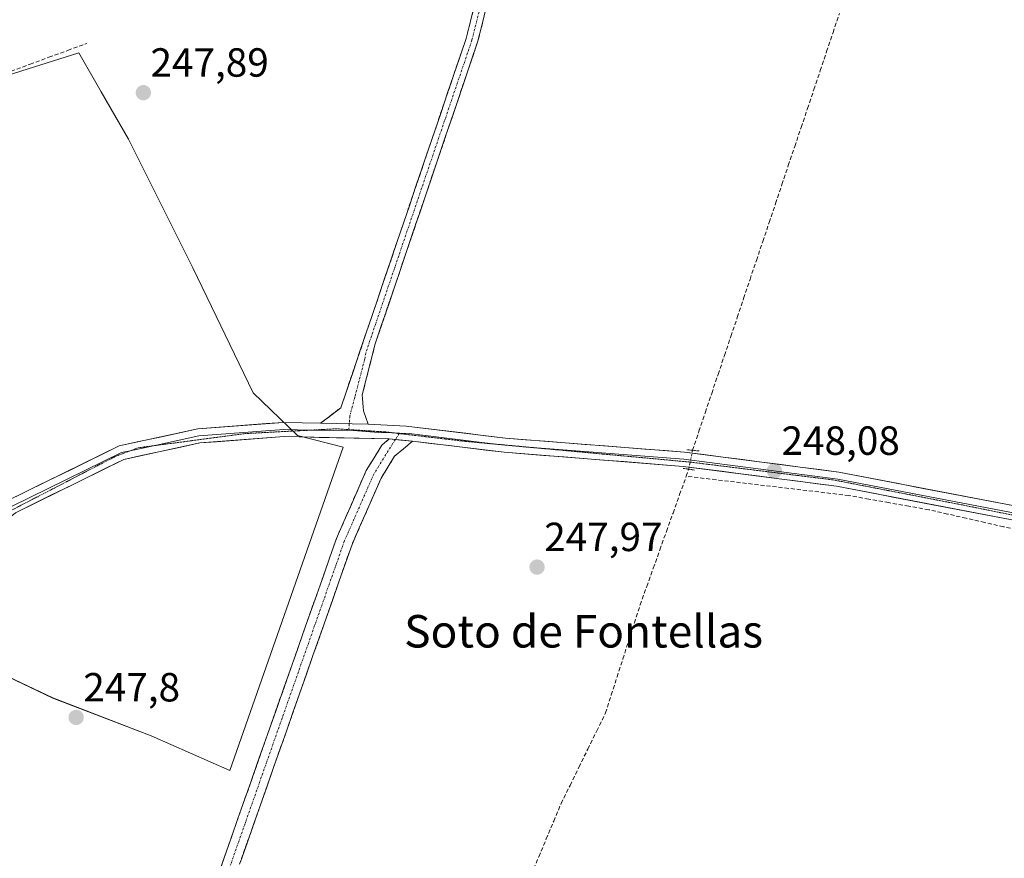
# Model space of a CAD drawing. Units: metres. Extents: x 619012 to 622501, y 4650785 to 4653157.
# Drawn here: x 620176 to 620419, y 4652633 to 4652839 of the extents above; entities that cross this region are included whole.
import ezdxf
from ezdxf.enums import TextEntityAlignment as Align

# ---------------------------------------------------------------- set-up
doc = ezdxf.new("R2010")
doc.units = ezdxf.units.M
doc.header["$MEASUREMENT"] = 0
for name, pattern in [('TRAZO_Y_PUNTO', [1, 0.5, -0.25, 0, -0.25]), ('TRAZOS2', [0.375, 0.25, -0.125]), ('TRAZOSX2', [1.5, 1, -0.5])]:
    doc.linetypes.add(name, pattern=pattern)
for name, color, linetype, lineweight in [('Camino', 19, 'TRAZOSX2', 0), ('Camino Cxs', 19, 'Continuous', 0), ('Camino eje', 19, 'TRAZO_Y_PUNTO', 0), ('Carátula', 7, 'Continuous', 5), ('Corriente artificial lineal', 5, 'TRAZOSX2', 13), ('Corriente artificial lineal oculto', 135, 'TRAZO_Y_PUNTO', 13), ('Cultivos herbáceos CxS', 92, 'Continuous', 0), ('Cultivos leñosos CxS', 92, 'Continuous', 0), ('Layer 0', 7, 'Continuous', 0), ('Puente lineal', 2, 'TRAZOS2', 0), ('Punto de cota en terreno', 7, 'Continuous', 0), ('Rótulo de punto de cota en terreno', 19, 'Continuous', 0), ('Texto cartográfico', 19, 'Continuous', 0), ('Vía pecuaria eje', 92, 'TRAZOS2', 0)]:
    doc.layers.add(name, color=color, linetype=linetype, lineweight=lineweight)
doc.styles.add('Arial', font='txt', dxfattribs={"height": 0.2})

# ---------------------------------------------------------------- blocks, each defined once
blk = doc.blocks.new('*U150')
at = {"layer": 'Cultivos herbáceos CxS', "color": 92, "linetype": 'Continuous', "lineweight": 0}
blk.add_polyline3d([(620227.7339, 4652654.2957, 247.7689), (620255.6785, 4652733.9585, 247.9946), (620244.4683, 4652736.8391, 247.9967), (620233.5077, 4652747.3497, 248.0355), (620218.6109, 4652778.0907, 247.9788), (620202.7823, 4652809.7645, 247.906), (620196.0681, 4652821.4479, 247.9298), (620190.5533, 4652831.0441, 247.9731), (620118.9993, 4652808.4941, 248.0439), (620117.1199, 4652807.9021, 248.0541), (620165.6027, 4652713.5731, 248.0382), (620154.1765, 4652702.1999, 247.9991), (620143.6387, 4652690.1013, 247.951), (620163.5715, 4652681.9037, 247.9474), (620184.1425, 4652672.1451, 247.8491), (620208.3515, 4652662.8289, 247.8106), (620227.7339, 4652654.2957, 247.7689)], close=True, dxfattribs=at)
blk = doc.blocks.new('5PATER')
at = {"layer": 'Carátula', "linetype": 'Continuous', "lineweight": 5}
h = blk.add_hatch(color=250, dxfattribs=at)
edge = h.paths.add_edge_path()
edge.add_ellipse((0, 0.01), major_axis=(-1.33, -1.34), ratio=0.999422, start_angle=0, end_angle=360)

msp = doc.modelspace()

# ---------------------------------------------------------------- linework, layer by layer
at = {"layer": 'Camino', "color": 19, "linetype": 'TRAZOSX2', "lineweight": 0}
for points in [[(620227.61, 4652884.85), (620227.67, 4652886.33), (620234.5, 4652886.05), (620273.32, 4652887.88), (620282.75, 4652885.96), (620290.08, 4652883.18), (620293.59, 4652879.07), (620295.84, 4652874.4), (620295.52, 4652860.12), (620288.83, 4652833.72), (620263.6, 4652759.39), (620260.41, 4652746.84), (620260.67, 4652742.87), (620261.86, 4652739.56)], [(620250.14, 4652739.83), (620255.12, 4652743.65), (620285.98, 4652834.56), (620292.56, 4652860.53), (620292.85, 4652873.75), (620291.07, 4652877.43), (620288.32, 4652880.67), (620281.92, 4652883.09), (620273.09, 4652884.89), (620234.51, 4652883.08), (620227.55, 4652883.36), (620227.61, 4652884.85)], [(620158.17, 4652447.9), (620159.89, 4652448.79), (620160.71, 4652451.16), (620160.67, 4652456.22), (620161.31, 4652460.69), (620162.79, 4652461.18), (620164.07, 4652463.06), (620179.87, 4652508.62), (620192.1, 4652542.1), (620220.05, 4652614.82), (620254.05, 4652711.47), (620261.39, 4652728.2), (620265.23, 4652734.39), (620267.05, 4652735.94)], [(620272.78, 4652735.41), (620268.38, 4652731.68), (620265.04, 4652726.28), (620257.88, 4652709.96), (620223.91, 4652613.4), (620195.96, 4652540.66), (620171.34, 4652473.31), (620165.21, 4652458.4), (620164.91, 4652450.96), (620166.84, 4652445.1)]]:
    msp.add_lwpolyline(points, dxfattribs=at)
at = {"layer": 'Camino Cxs', "color": 19, "linetype": 'Continuous', "lineweight": 0}
for points in [[(620250.14, 4652739.83), (620261.86, 4652739.56)], [(620267.05, 4652735.94), (620272.78, 4652735.41)]]:
    msp.add_lwpolyline(points, dxfattribs=at)
for points in [[(620291.06, 4652842.52, 247.78), (620289.95, 4652838.12, 247.75), (620288.83, 4652833.72, 247.78), (620287.25, 4652829.07, 247.8), (620285.68, 4652824.43, 247.76), (620284.1, 4652819.78, 247.79), (620282.52, 4652815.14, 247.85), (620280.95, 4652810.49, 247.79), (620279.37, 4652805.85, 247.75), (620277.79, 4652801.2, 247.78), (620276.22, 4652796.56, 247.75), (620274.64, 4652791.91, 247.71), (620273.06, 4652787.26, 247.72), (620271.48, 4652782.62, 247.7), (620269.91, 4652777.97, 247.7), (620268.33, 4652773.33, 247.74), (620266.75, 4652768.68, 247.86), (620265.18, 4652764.04, 247.88), (620263.6, 4652759.39, 247.93), (620262.54, 4652755.21, 247.97), (620261.47, 4652751.02, 247.95), (620260.41, 4652746.84, 247.94), (620260.67, 4652742.87, 248.02), (620261.86, 4652739.56, 248.12), (620261.86, 4652739.56, 248.12), (620257.95, 4652739.65, 248.12), (620254.05, 4652739.74, 248.09), (620250.14, 4652739.83, 248.05), (620252.63, 4652741.74, 248.02), (620255.12, 4652743.65, 248.04), (620256.66, 4652748.2, 247.96), (620258.21, 4652752.74, 247.95), (620259.75, 4652757.29, 247.96), (620261.29, 4652761.83, 247.96), (620262.84, 4652766.38, 247.91), (620264.38, 4652770.92, 247.86), (620265.92, 4652775.47, 247.84), (620267.46, 4652780.01, 247.83), (620269.01, 4652784.56, 247.81), (620270.55, 4652789.11, 247.85), (620272.09, 4652793.65, 247.87), (620273.64, 4652798.2, 247.84), (620275.18, 4652802.74, 247.88), (620276.72, 4652807.29, 247.88), (620278.27, 4652811.83, 247.87), (620279.81, 4652816.38, 247.91), (620281.35, 4652820.92, 247.94), (620282.89, 4652825.47, 247.87), (620284.44, 4652830.01, 247.88), (620285.98, 4652834.56, 247.93), (620287.08, 4652838.89, 247.88), (620288.17, 4652843.22, 247.84)], [(620224.91, 4652628.63, 247.68), (620226.53, 4652633.23, 247.71), (620228.15, 4652637.83, 247.73), (620229.76, 4652642.43, 247.72), (620231.38, 4652647.04, 247.71), (620233, 4652651.64, 247.72), (620234.62, 4652656.24, 247.76), (620236.24, 4652660.84, 247.71), (620237.86, 4652665.45, 247.69), (620239.48, 4652670.05, 247.61), (620241.1, 4652674.65, 247.02), (620242.72, 4652679.25, 246.81), (620244.34, 4652683.86, 247.26), (620245.95, 4652688.46, 247.2), (620247.57, 4652693.06, 246.98), (620249.19, 4652697.66, 247.74), (620250.81, 4652702.27, 247.75), (620252.43, 4652706.87, 247.17), (620254.05, 4652711.47, 247.14), (620255.89, 4652715.65, 247.4), (620257.72, 4652719.84, 246.98), (620259.56, 4652724.02, 247.09), (620261.39, 4652728.2, 247.75), (620263.31, 4652731.3, 247.97), (620265.23, 4652734.39, 248.12), (620267.05, 4652735.94, 248.17), (620269.92, 4652735.68, 248.12), (620272.78, 4652735.41, 248.07), (620272.78, 4652735.41, 248.07), (620270.58, 4652733.55, 248.1), (620268.38, 4652731.68, 248.08), (620266.71, 4652728.98, 248.05), (620265.04, 4652726.28, 247.97), (620263.25, 4652722.2, 247.96), (620261.46, 4652718.12, 247.98), (620259.67, 4652714.04, 247.94), (620257.88, 4652709.96, 247.95), (620256.26, 4652705.36, 247.95), (620254.64, 4652700.76, 247.91), (620253.03, 4652696.17, 247.91), (620251.41, 4652691.57, 247.89), (620249.79, 4652686.97, 247.74), (620248.17, 4652682.37, 247.87), (620246.56, 4652677.77, 247.89), (620244.94, 4652673.18, 247.7), (620243.32, 4652668.58, 247.84), (620241.7, 4652663.98, 247.82), (620240.09, 4652659.38, 247.75), (620238.47, 4652654.78, 247.74), (620236.85, 4652650.18, 247.74), (620235.23, 4652645.59, 247.72), (620233.62, 4652640.99, 247.69), (620232, 4652636.39, 247.68), (620230.38, 4652631.79, 247.71)]]:
    msp.add_polyline3d(points, dxfattribs=at)
at = {"layer": 'Camino eje', "color": 19, "linetype": 'TRAZO_Y_PUNTO', "lineweight": 0}
for points in [[(620227.61, 4652884.85), (620234.51, 4652884.57), (620273.21, 4652886.39), (620282.34, 4652884.53), (620289.2, 4652881.93), (620292.33, 4652878.25), (620294.35, 4652874.08), (620294.04, 4652860.33), (620287.41, 4652834.14), (620261.29, 4652757.2), (620260.98, 4652755.53), (620258.55, 4652746.18), (620257.36, 4652741.68), (620257.21, 4652739.67)], [(620257.21, 4652739.67), (620257.11, 4652738.25)], [(620257.11, 4652738.25), (620257.1, 4652738.11)], [(620269.5, 4652737.28), (620268.56, 4652735.8)], [(620269.56, 4652737.37), (620269.5, 4652737.28)], [(620268.56, 4652735.8), (620266.81, 4652733.04), (620263.22, 4652727.24), (620255.97, 4652710.72), (620221.98, 4652614.11), (620194.03, 4652541.38), (620181.76, 4652507.8), (620176.67, 4652493.12), (620170.51, 4652476.28), (620167.71, 4652468.19), (620164.64, 4652460.73), (620163.05, 4652457.54), (620162.79, 4652453.59), (620162.81, 4652451.06), (620162.38, 4652446.54)]]:
    msp.add_lwpolyline(points, dxfattribs=at)
at = {"layer": 'Corriente artificial lineal', "color": 5, "linetype": 'TRAZOSX2', "lineweight": 13}
for points in [[(620341.8, 4652733.15, 247.92), (620343.38, 4652737.83, 247.8), (620344.95, 4652742.51, 247.79), (620346.52, 4652747.18, 247.82), (620348.1, 4652751.86, 247.79), (620349.67, 4652756.54, 247.77), (620351.24, 4652761.21, 247.85), (620352.82, 4652765.89, 247.74), (620354.39, 4652770.57, 247.65), (620355.96, 4652775.24, 247.72), (620357.54, 4652779.92, 247.65), (620359.11, 4652784.6, 247.63), (620360.68, 4652789.27, 247.69), (620362.26, 4652793.95, 247.69), (620363.83, 4652798.63, 247.62), (620365.4, 4652803.3, 247.72), (620366.98, 4652807.98, 247.66), (620368.55, 4652812.66, 247.62), (620370.13, 4652817.33, 247.67), (620371.7, 4652822.01, 247.72), (620373.27, 4652826.69, 247.67), (620374.85, 4652831.36, 247.69), (620376.42, 4652836.04, 247.71), (620377.99, 4652840.72, 247.64)], [(620173.87, 4652826.52, 247.8), (620178.53, 4652828.23, 247.63), (620183.18, 4652829.95, 247.71), (620187.84, 4652831.66, 247.81), (620192.49, 4652833.37, 247.79)], [(620302.07, 4652628.68, 247.95), (620303.91, 4652633.05, 247.84), (620305.74, 4652637.42, 247.94), (620307.58, 4652641.79, 247.88), (620309.41, 4652646.16, 247.84), (620311.6, 4652650.62, 247.93), (620313.79, 4652655.09, 247.87), (620315.98, 4652659.55, 247.9), (620318.17, 4652664.02, 247.9), (620320.36, 4652668.48, 247.91), (620321.78, 4652672.91, 247.92), (620323.2, 4652677.35, 247.87), (620324.63, 4652681.78, 247.87), (620326.05, 4652686.21, 247.89), (620327.47, 4652690.65, 247.83), (620328.89, 4652695.08, 247.82), (620330.51, 4652699.61, 247.89), (620332.13, 4652704.13, 247.94), (620333.75, 4652708.66, 247.87), (620335.37, 4652713.19, 247.88), (620336.99, 4652717.71, 247.88), (620338.61, 4652722.24, 247.78), (620340.24, 4652726.77, 247.97)], [(620340.24, 4652726.77, 247.97), (620340.86, 4652728.5, 248.1)], [(620423.05, 4652713.28, 247.64), (620418.45, 4652714.33, 247.7), (620413.84, 4652715.37, 247.84), (620409.24, 4652716.42, 247.85), (620404.64, 4652717.46, 247.71), (620400.04, 4652718.51, 247.68), (620395.12, 4652719.39, 247.79), (620390.2, 4652720.26, 247.93), (620385.27, 4652721.14, 248.02), (620380.35, 4652722.01, 248.07), (620375.89, 4652722.54, 248.06), (620371.44, 4652723.07, 248.33), (620366.98, 4652723.6, 248.3), (620362.52, 4652724.12, 247.97), (620358.06, 4652724.65, 247.9), (620353.61, 4652725.18, 247.89), (620349.15, 4652725.71, 247.94), (620344.69, 4652726.24, 247.97), (620340.24, 4652726.77, 247.97)]]:
    msp.add_polyline3d(points, dxfattribs=at)
at = {"layer": 'Corriente artificial lineal oculto', "color": 135, "linetype": 'TRAZO_Y_PUNTO', "lineweight": 13}
msp.add_polyline3d([(620340.86, 4652728.5, 248.1), (620341.8, 4652733.15, 247.92)], dxfattribs=at)
at = {"layer": 'Cultivos herbáceos CxS', "color": 92, "linetype": 'Continuous', "lineweight": 0}
msp.add_polyline3d([(620227.73, 4652654.3, 247.77), (620255.68, 4652733.96, 247.99), (620244.47, 4652736.84, 248), (620233.51, 4652747.35, 248.04), (620218.61, 4652778.09, 247.98), (620202.78, 4652809.76, 247.91), (620196.07, 4652821.45, 247.93), (620190.55, 4652831.04, 247.97), (620119, 4652808.49, 248.04), (620117.12, 4652807.9, 248.05), (620165.6, 4652713.57, 248.04), (620154.18, 4652702.2, 248), (620143.64, 4652690.1, 247.95), (620163.57, 4652681.9, 247.95), (620184.14, 4652672.15, 247.85), (620208.35, 4652662.83, 247.81), (620227.73, 4652654.3, 247.77)], dxfattribs=at)
at = {"layer": 'Cultivos leñosos CxS', "color": 92, "linetype": 'Continuous', "lineweight": 0}
msp.add_polyline3d([(620227.73, 4652654.3, 247.77), (620208.35, 4652662.83, 247.81), (620184.14, 4652672.15, 247.85), (620163.57, 4652681.9, 247.95), (620143.64, 4652690.1, 247.95), (620154.18, 4652702.2, 248), (620165.6, 4652713.57, 248.04), (620117.12, 4652807.9, 248.05), (620119, 4652808.49, 248.04), (620190.55, 4652831.04, 247.97), (620196.07, 4652821.45, 247.93), (620202.78, 4652809.76, 247.91), (620218.61, 4652778.09, 247.98), (620233.51, 4652747.35, 248.04), (620244.47, 4652736.84, 248), (620255.68, 4652733.96, 247.99), (620227.73, 4652654.3, 247.77)], close=True, dxfattribs=at)
msp.add_polyline3d([(620227.73, 4652654.3, 247.77), (620255.68, 4652733.96, 247.99), (620244.47, 4652736.84, 248), (620233.51, 4652747.35, 248.04), (620218.61, 4652778.09, 247.98), (620202.78, 4652809.76, 247.91), (620196.07, 4652821.45, 247.93), (620190.55, 4652831.04, 247.97), (620119, 4652808.49, 248.04), (620117.12, 4652807.9, 248.05), (620165.6, 4652713.57, 248.04), (620154.18, 4652702.2, 248), (620143.64, 4652690.1, 247.95), (620163.57, 4652681.9, 247.95), (620184.14, 4652672.15, 247.85), (620208.35, 4652662.83, 247.81), (620227.73, 4652654.3, 247.77)], dxfattribs=at)
at = {"layer": 'Layer 0', "linetype": 'Continuous', "lineweight": 0}
for points in [[(620250.14, 4652739.83), (620241.03, 4652740.04), (620219.86, 4652738.44), (620200.52, 4652734.24), (620173.02, 4652720.76), (620169.82, 4652718.15)], [(620250.14, 4652739.83), (620261.86, 4652739.56)], [(620566.21, 4652669.58), (620554.48, 4652672.23), (620536.01, 4652677.47), (620517.96, 4652685.5), (620486.34, 4652703.43), (620474.22, 4652707.93), (620420.75, 4652719.52), (620377.86, 4652727.77), (620339.84, 4652732.69), (620295.7, 4652736.15), (620271.2, 4652739.13), (620261.86, 4652739.56)], [(619921.4, 4652579.81), (619921.79, 4652580.73), (619922.29, 4652599), (619920.04, 4652620.75), (619920.62, 4652623.37), (619924.59, 4652626.34), (619935.53, 4652629.03), (619946.6, 4652629.06), (619967.35, 4652624.61), (619996.78, 4652614.29), (620021.99, 4652607.01), (620057.52, 4652599.09), (620080.2, 4652594.56), (620084.28, 4652594.4), (620093.74, 4652602.2), (620099.13, 4652610.4), (620137.89, 4652682.71), (620151.53, 4652698.76), (620174.92, 4652717.79), (620201.68, 4652730.91), (620220.37, 4652734.97), (620241.12, 4652736.54), (620267.05, 4652735.94)], [(620247.92, 4652738.13), (620241.08, 4652738.29), (620220.12, 4652736.71), (620208.95, 4652734.28)], [(620257.1, 4652738.11), (620253.26, 4652738.01), (620247.92, 4652738.13)], [(620268.38, 4652737.42), (620264.51, 4652737.58), (620257.1, 4652738.11)], [(620269.56, 4652737.37), (620268.38, 4652737.42)], [(620293.87, 4652734.61), (620271.99, 4652737.27), (620269.56, 4652737.37)], [(620208.95, 4652734.28), (620203.23, 4652733.04)], [(620267.05, 4652735.94), (620272.78, 4652735.41)], [(620272.78, 4652735.41), (620295.35, 4652732.67), (620339.48, 4652729.2), (620377.3, 4652724.31), (620420.04, 4652716.09), (620473.24, 4652704.56), (620484.86, 4652700.25), (620516.38, 4652682.37), (620534.82, 4652674.17), (620553.61, 4652668.84), (620587.23, 4652661.23), (620627.02, 4652651.45), (620664.87, 4652641.26), (620756.77, 4652614.16), (620804.85, 4652600.46), (620895.31, 4652575.85)], [(620299.14, 4652734.13), (620295.53, 4652734.41), (620293.87, 4652734.61)], [(620484.19, 4652702.36), (620473.73, 4652706.25), (620420.4, 4652717.81), (620377.58, 4652726.04), (620339.66, 4652730.95), (620299.14, 4652734.13)], [(620203.23, 4652733.04), (620201.1, 4652732.58), (620173.97, 4652719.28), (620166.93, 4652714.29), (620165.42, 4652712.88)]]:
    msp.add_lwpolyline(points, dxfattribs=at)
for points in [[(620173.02, 4652720.76, 248.1), (620176.95, 4652722.69, 248.13), (620180.88, 4652724.61, 248.09), (620184.81, 4652726.54, 248.1), (620188.73, 4652728.46, 248.12), (620192.66, 4652730.39, 248.08), (620196.59, 4652732.31, 248.1), (620200.52, 4652734.24, 248.13), (620205.36, 4652735.29, 248.07), (620210.19, 4652736.34, 248.08), (620215.03, 4652737.39, 248.11), (620219.86, 4652738.44, 248.15), (620224.09, 4652738.76, 248.14), (620228.33, 4652739.08, 248.12), (620232.56, 4652739.4, 248.11), (620236.8, 4652739.72, 248.1), (620241.03, 4652740.04, 248.03), (620245.59, 4652739.94, 248.04), (620250.14, 4652739.83, 248.05), (620250.14, 4652739.83, 248.05), (620254.05, 4652739.74, 248.09), (620257.95, 4652739.65, 248.12), (620261.86, 4652739.56, 248.12), (620266.53, 4652739.35, 248.16), (620271.2, 4652739.13, 248.09), (620276.1, 4652738.53, 247.9), (620281, 4652737.94, 247.89), (620285.9, 4652737.34, 247.92), (620290.8, 4652736.75, 247.93), (620295.7, 4652736.15, 247.96), (620300.6, 4652735.77, 247.99), (620305.51, 4652735.38, 247.98), (620310.41, 4652735, 247.93), (620315.32, 4652734.61, 247.9), (620320.22, 4652734.23, 247.87), (620325.13, 4652733.84, 247.88), (620330.03, 4652733.46, 247.89), (620334.94, 4652733.07, 247.89), (620339.84, 4652732.69, 247.93), (620344.59, 4652732.08, 247.98), (620349.35, 4652731.46, 247.95), (620354.1, 4652730.85, 247.93), (620358.85, 4652730.23, 247.97), (620363.6, 4652729.62, 248.01), (620368.36, 4652729, 248), (620373.11, 4652728.39, 247.9), (620377.86, 4652727.77, 247.78), (620382.63, 4652726.85, 247.84), (620387.39, 4652725.94, 247.91), (620392.16, 4652725.02, 248.04), (620396.92, 4652724.1, 248.02), (620401.69, 4652723.19, 247.76), (620406.45, 4652722.27, 247.68), (620411.22, 4652721.35, 247.8), (620415.98, 4652720.44, 247.83), (620420.75, 4652719.52, 247.82)], [(620420.04, 4652716.09, 247.77), (620415.29, 4652717, 247.92), (620410.54, 4652717.92, 247.99), (620405.79, 4652718.83, 247.72), (620401.04, 4652719.74, 247.71), (620396.3, 4652720.66, 247.88), (620391.55, 4652721.57, 248.04), (620386.8, 4652722.48, 248.09), (620382.05, 4652723.4, 248.15), (620377.3, 4652724.31, 248.01), (620372.57, 4652724.92, 248.18), (620367.85, 4652725.53, 248.2), (620363.12, 4652726.14, 248.06), (620358.39, 4652726.76, 248.04), (620353.66, 4652727.37, 248.09), (620348.94, 4652727.98, 248.14), (620344.21, 4652728.59, 248.14), (620339.48, 4652729.2, 248.07), (620334.58, 4652729.59, 248.04), (620329.67, 4652729.97, 247.97), (620324.77, 4652730.36, 247.94), (620319.87, 4652730.74, 247.94), (620314.96, 4652731.13, 247.94), (620310.06, 4652731.51, 247.96), (620305.16, 4652731.9, 248.02), (620300.25, 4652732.28, 248.05), (620295.35, 4652732.67, 248.04), (620290.84, 4652733.22, 248.05), (620286.32, 4652733.77, 248.06), (620281.81, 4652734.31, 248.03), (620277.29, 4652734.86, 248), (620272.78, 4652735.41, 248.07), (620269.92, 4652735.68, 248.12), (620267.05, 4652735.94, 248.17), (620262.73, 4652736.04, 248.11), (620258.41, 4652736.14, 248.13), (620254.09, 4652736.24, 248.09), (620249.76, 4652736.34, 248.02), (620245.44, 4652736.44, 248.01), (620241.12, 4652736.54, 248), (620236.97, 4652736.23, 248.02), (620232.82, 4652735.91, 247.99), (620228.67, 4652735.6, 247.98), (620224.52, 4652735.28, 247.98), (620220.37, 4652734.97, 247.98), (620215.7, 4652733.96, 247.97), (620211.03, 4652732.94, 247.99), (620206.35, 4652731.93, 248.01), (620201.68, 4652730.91, 248.05), (620197.22, 4652728.72, 247.99), (620192.76, 4652726.54, 247.99), (620188.3, 4652724.35, 248), (620183.84, 4652722.16, 248.02), (620179.38, 4652719.98, 248.02), (620174.92, 4652717.79, 248.04)]]:
    msp.add_polyline3d(points, dxfattribs=at)
at = {"layer": 'Puente lineal', "color": 2, "linetype": 'TRAZOS2', "lineweight": 0}
for points in [[(620343.47, 4652732.99, 247.93), (620340.41, 4652733.29, 247.9)], [(620339.48, 4652728.7, 248.09), (620342.24, 4652728.29, 248.09)]]:
    msp.add_polyline3d(points, dxfattribs=at)
at = {"layer": 'Vía pecuaria eje', "color": 92, "linetype": 'TRAZOS2', "lineweight": 0}
for points in [[(620208.95, 4652734.28, 248.05), (620209.6, 4652734.37, 248.04), (620214.01, 4652734.95, 248.02), (620218.42, 4652735.53, 248.02), (620222.82, 4652736.12, 248.03), (620227.23, 4652736.7, 248.04), (620231.64, 4652737.28, 248.05), (620236.11, 4652737.52, 248.09), (620240.58, 4652737.75, 248.06), (620245.05, 4652737.98, 248.08), (620247.92, 4652738.13, 248.08)], [(620247.92, 4652738.13, 248.08), (620249.52, 4652738.22, 248.08), (620253.99, 4652738.45, 248.11), (620257.11, 4652738.25, 248.13)], [(620257.11, 4652738.25, 248.13), (620258.08, 4652738.19, 248.14), (620262.16, 4652737.93, 248.15), (620266.24, 4652737.67, 248.2), (620268.38, 4652737.42, 248.16)], [(620268.38, 4652737.42, 248.16), (620269.5, 4652737.28, 248.14)], [(620269.5, 4652737.28, 248.14), (620271.16, 4652737.09, 248.11), (620276.08, 4652736.51, 247.96), (620281.01, 4652735.92, 247.97), (620285.93, 4652735.34, 248), (620290.52, 4652734.92, 248), (620293.87, 4652734.61, 248.02)], [(620203.23, 4652733.04, 248.11), (620205.2, 4652733.78, 248.1), (620208.95, 4652734.28, 248.05)], [(620293.87, 4652734.61, 248.02), (620295.11, 4652734.5, 248.02), (620299.14, 4652734.13, 248.05)], [(620299.14, 4652734.13, 248.05), (620299.7, 4652734.07, 248.05), (620304.29, 4652733.65, 248.05), (620308.88, 4652733.23, 247.98), (620313.47, 4652732.81, 247.92), (620318.07, 4652732.38, 247.91), (620322.66, 4652731.96, 247.91), (620327.25, 4652731.54, 247.92), (620331.84, 4652731.12, 247.96), (620336.43, 4652730.69, 248.01), (620341.02, 4652730.27, 248.03), (620345.45, 4652729.72, 248.1), (620349.89, 4652729.17, 248.13), (620354.32, 4652728.62, 248.17), (620358.75, 4652728.07, 248.13), (620363.18, 4652727.52, 248.09), (620367.62, 4652726.96, 248.13), (620372.05, 4652726.41, 248.1), (620376.48, 4652725.86, 247.9), (620380.93, 4652725, 248.01), (620385.37, 4652724.14, 248.08), (620389.81, 4652723.28, 248.18), (620394.26, 4652722.42, 248.07), (620398.7, 4652721.56, 247.86), (620403.15, 4652720.69, 247.71), (620407.59, 4652719.83, 247.76), (620412.28, 4652718.89, 248.03), (620416.97, 4652717.94, 247.94), (620421.65, 4652717, 247.79)], [(620165.42, 4652712.88, 248.11), (620165.86, 4652713.23, 248.11), (620169.49, 4652716.08, 248.11), (620173.79, 4652718.3, 248.08), (620178.08, 4652720.53, 248.05), (620182.38, 4652722.75, 248.05), (620186.67, 4652724.97, 248.05), (620190.97, 4652727.2, 248.04), (620195.27, 4652729.42, 248.04), (620199.56, 4652731.65, 248.08), (620202.38, 4652732.71, 248.11), (620203.23, 4652733.04, 248.11)]]:
    msp.add_polyline3d(points, dxfattribs=at)

# ---------------------------------------------------------------- block references
at = {"layer": 'Cultivos herbáceos CxS', "color": 92, "linetype": 'Continuous', "lineweight": 0}
msp.add_blockref('*U150', (0, 0), dxfattribs=at)
at = {"layer": 'Punto de cota en terreno', "linetype": 'Continuous', "lineweight": 0}
for p in [(620206.45, 4652821.23, 247.89), (620361.96, 4652728.09, 248.08), (620303.48, 4652704.38, 247.97), (620189.89, 4652667.35, 247.8)]:
    msp.add_blockref('5PATER', p, dxfattribs=at)

# ---------------------------------------------------------------- texts
at = {"layer": 'Rótulo de punto de cota en terreno', "color": 19, "linetype": 'Continuous', "lineweight": 0, "style": 'Arial'}
for s, p in [('247,89', (620208.21, 4652822.99)), ('248,08', (620363.72, 4652729.85)), ('247,97', (620305.24, 4652706.14)), ('247,8', (620191.65, 4652669.11))]:
    msp.add_text(s, height=7, dxfattribs=at).set_placement(p, align=Align.BOTTOM_LEFT)
at = {"layer": 'Texto cartográfico', "color": 19, "linetype": 'Continuous', "lineweight": 0, "style": 'Arial'}
msp.add_text('Soto de Fontellas', height=8, dxfattribs=at).set_placement((620314.95, 4652688.58), align=Align.MIDDLE_CENTER)

doc.saveas('drawing.dxf')
